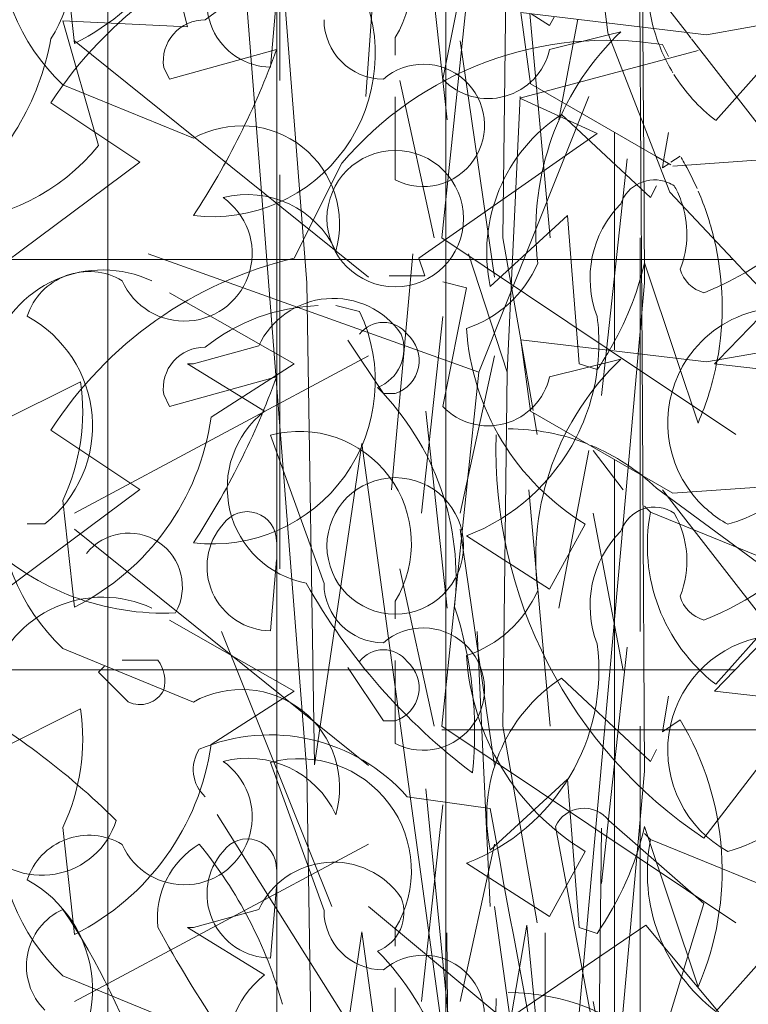
# Model space of a CAD drawing. Units: metres. Extents: x -10757 to 55272, y -18485 to 25411.
# Drawn here: x 24910 to 25130, y -165 to 133 of the extents above; entities that cross this region are included whole.
import ezdxf

# ---------------------------------------------------------------- set-up
doc = ezdxf.new("R2010")
doc.units = ezdxf.units.M
doc.layers.add('03_01 PROJECTION-BUILDINGS', color=7, linetype='Continuous', lineweight=18)
doc.layers.add('G-IMPT', color=7, linetype='Continuous', lineweight=18)

# ---------------------------------------------------------------- blocks, each defined once
blk = doc.blocks.new('AL_Plant_Polyalthia Longifolia - PL21-E_dwg-V165-ARC_ELEV_B2 N1')
at = {"layer": 'G-IMPT', "color": 9, "true_color": 0xd7d7b0}
for p, q in [((182.8034820294395, 615.4981626564689), (182.8034820294395, 615.6172002779585)), ((182.9128725204427, 615.5557872611964), (182.9131261362167, 615.5142783251044)), ((182.853999652038, 615.4862915670435), (182.8475129995588, 615.5457559232494)), ((182.8789364416423, 615.5183702296815), (182.8809531251466, 615.496117683232)), ((182.8886860493177, 615.4916419289899), (182.8934496838928, 615.51663325007)), ((182.9131261362167, 615.5142783251044), (182.913306403848, 615.4847741760798)), ((182.8578774132093, 615.5101426549727), (182.8682418268598, 615.4386983002637)), ((182.8397456186194, 615.4981626564689), (182.8501100322698, 615.4505693896893)), ((182.8809531251466, 615.496117683232), (182.8850810343926, 615.4505693896893)), ((182.8876662085068, 615.4862915670435), (182.8886860493177, 615.4916419289899)), ((182.913306403848, 615.4847741760798), (182.9133516691566, 615.4773656668438)), ((182.9021173576474, 615.4166784061626), (182.9083950358077, 615.4744204776179)), ((182.9122846555758, 615.415461559582), (182.9122846555758, 615.4505693896893)), ((182.8462204125017, 615.3673628546338), (182.8526952063841, 615.4268272108383)), ((182.8761939594772, 615.4197772249876), (182.8799152718347, 615.3984267220999)), ((182.8578774132093, 615.3673628546338), (182.8682418268598, 615.4149561214126)), ((182.9006276548683, 615.4029761229106), (182.9021173576474, 615.4166784061626)), ((182.911680613733, 615.4155338527579), (182.9086034308387, 615.3811964330064)), ((182.9122846555758, 615.3790657697702), (182.9122846555758, 615.415461559582)), ((182.8800365872561, 615.3977306920419), (182.8811914146245, 615.3911050334855)), ((182.9122846555758, 615.331640677278), (182.9122846555758, 615.3790657697702)), ((182.8980306221573, 615.3673628546338), (182.9071024487506, 615.3197695878525)), ((182.8630596200344, 615.331640677278), (182.8669492398027, 615.2484341422227)), ((182.8708270009739, 615.3019084991753), (182.8850810343926, 615.3019084991753)), ((182.8475129995588, 615.284047410499), (182.8604744459203, 615.1532476086622)), ((182.8993232092144, 615.1651186980879), (182.9006276548683, 615.2721763210736))]:
    blk.add_line(p, q, dxfattribs=at)
at = {"layer": 'G-IMPT', "color": 9, "true_color": 0xd7d7b0, "flags": 128}
for points in [[(182.9086034308387, 615.3811964330064), (182.8875017242462, 615.1457284151389), (182.8780134207525, 615.2428199058338), (182.8614047642891, 615.1457284151389), (182.8281874513624, 615.3884242295062), (182.8139508707725, 615.2913327388114), (182.8115787948991, 615.4369370624839), (182.7736214555748, 615.922262866479), (182.7807376831951, 616.2134715138238), (182.7803808163046, 616.2218134271188)], [(182.8721314466279, 615.5576270126759), (182.870827000974, 615.45056938969), (182.8761939594772, 615.4197772249876)], [(182.9133516691566, 615.4773656668438), (182.9135986842033, 615.4369370624839), (182.911680613733, 615.4155338527579)], [(182.8682418268598, 615.2484341422227), (182.8798988275674, 615.1651186980879), (182.8902632412179, 615.200840875442)], [(182.8538739390597, 615.2405612611026), (182.857846650479, 614.7965965210959), (182.857846650479, 614.3873445463928), (182.855807891664, 614.2523125669416)], [(182.8732554435994, 614.2299629314991), (182.8910598380563, 614.2299629314991), (182.8835764543444, 614.7281957215681), (182.8835764543444, 615.2405612611026)]]:
    blk.add_lwpolyline(points, dxfattribs=at)
blk = doc.blocks.new('AL_Plant_Polyalthia Longifolia - PL21-E_dwg-V166-ARC_ELEV_B2 N1')
at = {"layer": 'G-IMPT', "color": 9, "true_color": 0xd7d7b0}
for p, q in [((182.9190211697119, 615.5220137443984), (182.9262458952267, 615.5127081209057)), ((182.9262458952267, 615.5127081209057), (182.9276038582462, 615.510959031262)), ((182.9277914182459, 615.5107174493866), (182.9558053445426, 615.4746348258827)), ((182.74144177207, 615.5101426549727), (182.830231470891, 615.4386983002637)), ((182.74144177207, 615.3673628546338), (182.830231470891, 615.4149561214126)), ((182.9031709949579, 615.4165523043251), (182.9411677993947, 615.3911050334855)), ((182.7858366214801, 615.331640677278), (182.8191581560496, 615.2484341422227)), ((182.8523781005737, 615.3019084991753), (182.9744893339633, 615.3019084991753))]:
    blk.add_line(p, q, dxfattribs=at)
at = {"layer": 'G-IMPT', "color": 9, "true_color": 0xd7d7b0, "flags": 128}
for points in [[(183.2011085741742, 615.7748154889532), (183.2187938960105, 615.4369370624839), (182.9952268624222, 615.1457284151389), (182.9139426105643, 615.2428199058338), (182.7716598288339, 615.1457284151389), (182.6619576003073, 615.2392895311305)], [(182.8635530054597, 615.5576270126759), (182.8523781005737, 615.45056938969), (182.9031709949579, 615.4165523043251)], [(182.830231470891, 615.2484341422227), (182.9300944845533, 615.1651186980879), (183.0188841833742, 615.200840875442)]]:
    blk.add_lwpolyline(points, dxfattribs=at)
blk = doc.blocks.new('AL_Plant_Polyalthia Longifolia - Polyalthia Longifolia-V167-ARC_ELEV_B2 N1')
for name in ['AL_Plant_Polyalthia Longifolia - PL21-E_dwg-V166-ARC_ELEV_B2 N1', 'AL_Plant_Polyalthia Longifolia - PL21-E_dwg-V165-ARC_ELEV_B2 N1']:
    blk.add_blockref(name, (0, 0))
blk = doc.blocks.new('AL_Plant_Polyalthia Longifolia - PL21-E_dwg-V168-ARC_ELEV_B2 N1')
at = {"layer": 'G-IMPT', "color": 9, "true_color": 0xd7d7b0}
for p, q in [((182.8293812049689, 615.4933421086349), (182.8345634117941, 615.5646775542658)), ((182.9119676242, 615.5562900050575), (182.9123901787048, 615.4871311051079)), ((182.9123901787048, 615.4871311051079), (182.9128284706866, 615.415396474487)), ((182.8034820294395, 615.3505623082943), (182.8034820294395, 615.469599929784)), ((182.8371604445052, 615.3744133962238), (182.8436352383875, 615.4457488418544)), ((182.9128284706866, 615.415396474487), (182.9130531656767, 615.3786209623129)), ((182.853999652038, 615.3386912188689), (182.8475129995588, 615.3981555750748)), ((182.8876662085068, 615.3386912188689), (182.8967380351001, 615.3862844856492)), ((182.8980306221573, 615.3862844856492), (182.9071024487506, 615.3744133962238)), ((182.8786062405103, 615.3744133962238), (182.8850810343926, 615.3029690415148)), ((182.8578774132093, 615.3625423067981), (182.8682418268598, 615.291097952089)), ((182.8397456186194, 615.3505623082943), (182.8501100322698, 615.3029690415148)), ((182.9006276548683, 615.255375774736), (182.9083950358077, 615.3268201294433)), ((182.9122846555758, 615.1840403291034), (182.9122846555758, 615.3029690415148)), ((182.8462204125017, 615.2197625064592), (182.8526952063841, 615.2792268626637)), ((182.8578774132093, 615.2197625064592), (182.8682418268598, 615.267355773238)), ((182.8980306221573, 615.2197625064592), (182.9071024487506, 615.1721692396779))]:
    blk.add_line(p, q, dxfattribs=at)
at = {"layer": 'G-IMPT', "color": 9, "true_color": 0xd7d7b0, "flags": 128}
for points in [[(182.9130531656767, 615.3786209623129), (182.9135986842033, 615.2893367143092), (182.8875017242462, 614.9981280669643), (182.8780134207525, 615.0952195576591), (182.8614047642891, 614.9981280669643), (182.8281874513624, 615.2408238813316), (182.8139508707725, 615.1437323906367), (182.8115787948991, 615.2893367143092), (182.7736214555748, 615.7746625183042), (182.7807376831951, 616.0658711656491), (182.7741976956902, 616.2187461175486)], [(182.8604744459203, 615.4457488418544), (182.8721314466279, 615.4100266645006), (182.8760092077991, 615.4933421086349)], [(182.8721314466279, 615.4100266645006), (182.8708270009739, 615.3029690415148), (182.8811914146245, 615.2435046853102)]]:
    blk.add_lwpolyline(points, dxfattribs=at)
blk = doc.blocks.new('AL_Plant_Polyalthia Longifolia - PL21-E_dwg-V169-ARC_ELEV_B2 N1')
at = {"layer": 'G-IMPT', "color": 9, "true_color": 0xd7d7b0}
for p, q in [((182.9190211697119, 615.3744133962238), (182.9522213464874, 615.3316507550229)), ((182.74144177207, 615.3625423067981), (182.830231470891, 615.291097952089)), ((182.74144177207, 615.2197625064592), (182.830231470891, 615.267355773238))]:
    blk.add_line(p, q, dxfattribs=at)
at = {"layer": 'G-IMPT', "color": 9, "true_color": 0xd7d7b0, "flags": 128}
for points in [[(182.7636899917973, 615.4457488418544), (182.8635530054596, 615.4100266645006), (182.8967729499838, 615.4933421086349)], [(182.8635530054596, 615.4100266645006), (182.8523781005737, 615.3029690415148), (182.9411677993946, 615.2435046853102)]]:
    blk.add_lwpolyline(points, dxfattribs=at)
blk = doc.blocks.new('AL_Plant_Polyalthia Longifolia - Polyalthia Longifolia-V170-ARC_ELEV_B2 N1')
for name in ['AL_Plant_Polyalthia Longifolia - PL21-E_dwg-V169-ARC_ELEV_B2 N1', 'AL_Plant_Polyalthia Longifolia - PL21-E_dwg-V168-ARC_ELEV_B2 N1']:
    blk.add_blockref(name, (0, 0))
blk = doc.blocks.new('AL_Plant_Mussaenda Philippica - PL31-E_dwg_A$C7e17871b-V177-ARC_ELEV_B2 N1')
at = {"layer": 'G-IMPT', "color": 9, "true_color": 0xd7d7b0}
for p, q in [((183.1303391232024, 615.5448549158211), (183.0826874189302, 615.5077817503487)), ((183.0826801529453, 615.5075075283438), (183.1014982651498, 615.5100923520763)), ((183.0325013745245, 615.500615057095), (183.0027348418258, 615.5048694225869)), ((182.9215318659702, 615.4726310347978), (182.9170093297298, 615.4752486423566)), ((182.9874273524137, 615.4768520494297), (182.9221472751939, 615.4722748408946)), ((182.9526509243015, 615.4310127178907), (182.9359166759064, 615.4136976834958))]:
    blk.add_line(p, q, dxfattribs=at)
at = {"layer": 'G-IMPT', "color": 9, "true_color": 0xd7d7b0, "flags": 128}
for points in [[(183.0008642778322, 615.5709741446944), (183.0032382175568, 615.6126169326822), (183.0421172697001, 615.6864886153166), (183.0623334704584, 615.6672973435915), (183.0830225790513, 615.6193483414766), (183.0814517936178, 615.5600660921007)], [(182.9642532343223, 615.517606038419), (182.9212318072916, 615.5633040719875), (182.902510283122, 615.6114639637916), (182.8978595548577, 615.6490950397892), (182.9053036957259, 615.6589098382105), (182.9243267494564, 615.6483409762469), (183.0008629967635, 615.5709706736092), (182.997740383547, 615.5617494719892), (183.0038254313174, 615.5494034676378), (182.9950339981483, 615.5174427223734)], [(183.1014982651498, 615.5100923520758), (183.1490310897828, 615.5354075832685), (183.1736214695028, 615.562037210291), (183.1851272813547, 615.6050731847871), (183.1698209948812, 615.6205420723508), (183.135125213898, 615.5778874934435), (183.0912648231864, 615.5526348350957), (183.0814517936178, 615.5600660921007)], [(182.9170093297298, 615.4752486423566), (182.8791859890581, 615.497140487371), (182.8762253391196, 615.5186947009288), (182.9021336573928, 615.515593931312)], [(182.9021336573928, 615.515593931312), (182.9323168388607, 615.511981535824), (182.9570565421238, 615.5163370340493)], [(182.9570565421238, 615.5163370340493), (182.9642582215576, 615.5176049110994), (182.9950339981484, 615.5174427223739), (183.0011320374978, 615.5050985025235)], [(183.0323388088089, 615.4698392287204), (183.0325013745245, 615.500615057095), (183.0826801529453, 615.5075075283438)], [(183.0826874189302, 615.5077817503487), (183.0813667235929, 615.5067542455085), (183.0813667235929, 615.4795584976174)], [(183.11728978996, 615.4686996243084), (183.0983732739019, 615.5008836764039), (183.1014982651498, 615.5100923520763)], [(183.0027348418258, 615.5048694225869), (183.0011320374978, 615.5050985025235), (182.990286490406, 615.4827449617216)], [(182.990286490406, 615.4827449617216), (182.9874273524137, 615.4768520494297), (182.9886126816658, 615.4682225794251), (182.9526509243015, 615.4310127178907)], [(183.03128337556, 615.4679394782588), (183.0323388088089, 615.4698392287204), (183.0562622279335, 615.4555539221154), (183.0798051189591, 615.4371189361945), (183.1038544490771, 615.4383084941302), (183.1270500162866, 615.4520938375139), (183.11728978996, 615.4686996243084)], [(182.9359166759064, 615.4136976834958), (182.9347601142398, 615.4125009817042), (182.9666540036511, 615.4088938434794), (183.0011606519797, 615.4220888327145), (183.0217702775755, 615.4508161667607), (183.0309665205598, 615.4673691480807)]]:
    blk.add_lwpolyline(points, dxfattribs=at)
blk = doc.blocks.new('AL_Plant_Mussaenda Philippica - PL31-E_dwg-V181-ARC_ELEV_B2 N1')
at = {"layer": 'G-IMPT', "color": 9, "true_color": 0xd7d7b0}
for p, q in [((182.902744178829, 615.5119448065), (182.8849239394222, 615.5074897466483)), ((182.9064378836453, 615.512868232704), (182.902744178829, 615.5119448065)), ((182.7110195569521, 615.3909558821065), (182.7432904732867, 615.4070913402738)), ((182.8167964493824, 615.346135164975), (182.800660991215, 615.3909558821065)), ((182.737911987231, 615.3712347665686), (182.7414976446015, 615.338963850234)), ((182.800660991215, 615.3317925354929), (182.8024538199003, 615.353306479716)), ((182.8383103936055, 615.3407566789192), (182.8383103936055, 615.3353781928635)), ((182.737911987231, 615.3264140494371), (182.7773542183067, 615.3102785912698)), ((182.8383103936055, 615.3228283920666), (182.8383103936055, 615.297728790473)), ((182.9297446565537, 615.2242228143774), (182.9136091983864, 615.2726291888794))]:
    blk.add_line(p, q, dxfattribs=at)
at = {"layer": 'G-IMPT', "color": 9, "true_color": 0xd7d7b0, "flags": 128}
for points in [[(182.8526530230876, 615.498525603222), (182.8598243378286, 615.5343821769272), (182.8526530230876, 615.5361750056124)], [(182.7683900748804, 615.5021112605925), (182.7701829035657, 615.498525603222), (182.8024538199003, 615.5074897466483)], [(182.7343263298605, 615.4913542884816), (182.7612187601394, 615.473426001629), (182.6849002558415, 615.4165930728966)], [(182.7827327043625, 615.3963343681622), (182.8078323059561, 615.4124698263296), (182.7701829035657, 615.4339837705527)], [(182.8383103936055, 615.4035056829033), (182.834724736235, 615.4035056829033), (182.8239677641234, 615.4196411410707)], [(182.9136091983864, 615.3694419378834), (182.9154020270716, 615.367649109198), (182.9638084015736, 615.3479279936602), (182.9351231426095, 615.3156570773256)], [(182.8598243378286, 615.360477794457), (182.8849239394222, 615.3443423362897), (182.8956809115338, 615.3640634518275)], [(182.8885095967927, 615.3174499060109), (182.9154020270716, 615.2923503044173), (182.9171948557569, 615.2959359617877)], [(182.9207805131274, 615.312071419955), (182.9189876844421, 615.3013144478435), (182.9243661704979, 615.3049001052141)], [(182.8992665689043, 615.2403582725447), (182.8938880828485, 615.24215110123), (182.890302425478, 615.2869718183614), (182.8669956525696, 615.2654578741383)], [(182.7970753338446, 615.2475295872857), (182.7773542183067, 615.24215110123), (182.7755613896214, 615.24215110123), (182.7988681625298, 615.2278084717478)]]:
    blk.add_lwpolyline(points, dxfattribs=at)
at = {"layer": 'G-IMPT', "color": 9, "true_color": 0xd7d7b0}
blk.add_circle((182.8383103936055, 615.4563941291184), 0.02061752988048295, dxfattribs=at)
for centre, radius, start, end in [((182.835383101736, 615.426438058316), 0.1201107325792951, 103.2604725061782, 147.2843703910326), ((182.816796503, 615.4716330274096), 0.05739867117807306, 91.7899595661096, 128.6597592962543), ((182.78306508891, 615.5061708173807), 0.04921275466297895, 263.3361248511204, 25.31105870523252), ((182.7807331740365, 615.5039729014205), 0.01248270016263983, 89.05119302898933, 188.5769566394617), ((182.9638132070347, 615.4528067467105), 0.0830620842128445, 133.6896872532204, 136.7512740388824), ((182.5774033753539, 615.5886404669295), 0.2392344916451214, 326.6986450038297, 340.1712526419965), ((182.8663750235717, 615.5116961225945), 0.01901988112027648, 223.8252081911852, 347.2230138023331), ((182.9638132070347, 615.4528067467105), 0.08306208421285606, 136.7512740388665, 186.8166395358724), ((182.9165545897951, 615.4574185126612), 0.01069127451726271, 67.9933852462196, 161.1305961768616), ((182.9165545897951, 615.4574185126612), 0.0106912745172741, 55.7393014689268, 67.99338524618847), ((182.897228602872, 615.4518305179988), 0.0291618319056896, 26.14721129955324, 29.64502044027872), ((182.897228602872, 615.4518305179988), 0.02916183190567207, 19.58968040799928, 25.6969881840225), ((182.9291753686693, 615.4383026141332), 0.03203997568098679, 135.2072482732331, 201.0154356474476), ((182.897228602872, 615.4518305179988), 0.02916183190570789, 338.5262131195023, 19.58968040805464), ((182.8961272540607, 615.5227314542507), 0.09555122099616314, 300.0455488387275, 318.2320935457664), ((182.8487467864866, 615.4569068363412), 0.03545500101088927, 288.2063223013656, 336.8145718546197), ((182.7499242393169, 615.4058356854312), 0.03504925271111494, 64.87778437689636, 163.0471935724586), ((182.9342267411182, 615.443844341173), 0.0102207118217108, 195.255169252014, 254.7448307483289), ((182.8961272540607, 615.5227314542507), 0.09555122099615011, 291.7519468513484, 300.0455488387678), ((182.9554610960066, 615.394630170341), 0.03485632945158774, 102.910915867838, 145.897849796133), ((182.834724736235, 615.4160554837), 0.008964143426283044, 36.86989764596465, 143.1301023540354), ((182.8374919745524, 615.4186498963211), 0.0623115389376843, 358.5085941680476, 7.527148468825372), ((182.8350233391916, 615.4134858029494), 0.01050749841090497, 288.2298262214445, 49.15030883088409), ((182.9346406967028, 615.4281227445413), 0.07497638190392317, 183.7440695592211, 238.6927359694275), ((182.8374919745524, 615.4186498963211), 0.06231153893769135, 332.9003773569285, 358.5085941680474), ((182.9554610960066, 615.394630170341), 0.03485632945155102, 145.897849796231, 218.5621221216215), ((182.6808361064572, 615.3981278219915), 0.06309431508530645, 334.7710898221667, 8.167378957954517), ((182.7071598901582, 615.4071482198059), 0.07634258074056087, 296.7298962960713, 351.856720902699), ((182.8093358580996, 615.3582439047798), 0.03384267684569391, 328.8874334624305, 104.8523618292793), ((182.8374919745524, 615.4186498963211), 0.06231153893765774, 291.0018761273399, 332.9003773569798), ((182.7824430514112, 615.3727767863711), 0.06428467199129798, 178.1782354077513, 226.1544562364931), ((182.9291241936617, 615.4020946775361), 0.03922038764687259, 284.1450881328757, 317.3260081306807), ((182.9554610960066, 615.394630170341), 0.03485632945158171, 218.5621221215198, 241.2747587262445), ((182.7935711381395, 615.3589293507682), 0.00888604294893513, 358.4240460359675, 144.7060563184266), ((182.9673154735945, 615.3576041889961), 0.0528763307326028, 169.0489625297284, 232.4955468344242), ((182.8009072030181, 615.3512246721243), 0.01943369636260357, 138.6508961860571, 269.2740817631768), ((182.8347251565605, 615.3461355853005), 0.01792870718308778, 180.0013432581245, 269.9986567420568), ((182.846769235232, 615.3141739131579), 0.0184930814572863, 242.7801690110733, 130.6395046044663), ((182.9158001353358, 615.2757100925622), 0.04986968538791106, 123.1776674274679, 191.8634637782272), ((182.791848329417, 615.2843795611436), 0.02967893223069829, 344.0319448042316, 119.2330844261121), ((182.8486714954011, 615.259335865254), 0.08835034692144192, 336.5824060653878, 31.04574360330123), ((182.7936687975851, 615.2638439868336), 0.02943873382792473, 24.84872377127556, 104.4589243448299), ((182.7746026681498, 615.2755221497557), 0.02050473763414873, 203.7904001835575, 55.15451951321997), ((182.8203687526008, 615.2947466778429), 0.09582778327993662, 325.4194659839829, 346.6555560668905), ((182.7458004837424, 615.2503979790588), 0.01961661765917284, 59.21618017597908, 161.8959102631931), ((182.8196137525622, 615.2370287220358), 0.02486460313963873, 34.50854611960112, 155.018737261849), ((182.7091826638704, 615.2233482349249), 0.03770449973678382, 308.2658875498423, 61.53229735765687), ((182.8284494575436, 615.2466333410733), 0.01248589974764679, 291.0388542834008, 21.03616776733954), ((182.7747969187098, 615.1772922158434), 0.08189952829169155, 353.9393186934767, 44.77866965794844), ((182.816959772208, 615.2046647649481), 0.02937579794969203, 128.0150072904086, 259.1258614799067), ((182.8727581377733, 615.1583999437212), 0.06403119341498333, 46.05357252620822, 90.34360850106897), ((183.0101142342688, 615.2162735373811), 0.1413931032306077, 178.2314788562293, 236.2388145423902)]:
    blk.add_arc(centre, radius, start, end, dxfattribs=at)
blk.add_blockref('AL_Plant_Mussaenda Philippica - PL31-E_dwg_A$C7e17871b-V177-ARC_ELEV_B2 N1', (0, 0))
blk = doc.blocks.new('AL_Plant_Mussaenda Philippica - Mussaenda Philippica-V182-ARC_ELEV_B2 N1')
blk.add_blockref('AL_Plant_Mussaenda Philippica - PL31-E_dwg-V181-ARC_ELEV_B2 N1', (0, 0))
blk = doc.blocks.new('AL_Plant_Mussaenda Philippica - PL31-E_dwg-V194-ARC_ELEV_B2 N1')
at = {"layer": 'G-IMPT', "color": 9, "true_color": 0xd7d7b0}
for p, q in [((182.737911987231, 615.5416189905336), (182.7414976446015, 615.5093480741989)), ((182.800660991215, 615.5021767594578), (182.8024538199003, 615.523690703681)), ((182.9596880627143, 615.513676836409), (182.9351231426095, 615.4860413012912)), ((182.8383103936055, 615.5111409028842), (182.8383103936055, 615.5057624168284)), ((182.737911987231, 615.4967982734021), (182.7773542183067, 615.4806628152347)), ((182.8383103936055, 615.4932126160315), (182.8383103936055, 615.4681130144379)), ((182.9207805131274, 615.4824556439206), (182.9193532401231, 615.4738920058951)), ((182.9215603543889, 615.4734137851069), (182.9243661704979, 615.4752843291797)), ((182.9232297963666, 615.4141516189036), (182.9136091983864, 615.4430134128444)), ((182.9297446565537, 615.3946070383423), (182.9232297963666, 615.4141516189036)), ((182.9171948557569, 615.3748859228051), (182.9620972729221, 615.3418694395955)), ((182.7325335011752, 615.3641289506929), (182.7271550151194, 615.3641289506929)), ((182.7558402740836, 615.322893890932), (182.7665972461951, 615.322893890932)), ((182.9630966430315, 615.3103786982574), (182.931537485239, 615.2691090303749)), ((182.841896050976, 615.2816588311711), (182.8669956525696, 615.2780731738005)), ((182.8239677641234, 615.2135313411312), (182.7845255330477, 615.2762803451152))]:
    blk.add_line(p, q, dxfattribs=at)
at = {"layer": 'G-IMPT', "color": 9, "true_color": 0xd7d7b0, "flags": 128}
for points in [[(182.8793291140527, 615.5183232337072), (182.8849239394222, 615.5147265602553), (182.8864226837999, 615.517474258281)], [(182.8885095967927, 615.4878341299758), (182.9154020270716, 615.4627345283822), (182.9171948557569, 615.4663201857527)], [(182.9193532401231, 615.4738920058951), (182.9189876844421, 615.4716986718091), (182.9209186315992, 615.4729859699138)], [(182.8934738785882, 615.4177128784502), (182.890302425478, 615.4573560423271), (182.8669956525696, 615.435842098104)], [(182.7970753338446, 615.4179138112506), (182.7773542183067, 615.4125353251949), (182.7755613896214, 615.4125353251949), (182.7988681625298, 615.3981926957129)], [(182.8992665689043, 615.4107424965102), (182.8938880828485, 615.4125353251956), (182.8934738785882, 615.4177128784502)], [(182.7576331027688, 615.3103440901351), (182.7486689593426, 615.3193082335614), (182.7504617880278, 615.3211010622467)], [(182.9028522262748, 615.27448751643), (182.931537485239, 615.2493879148363), (182.9064378836453, 615.1669177953145), (182.8867167681075, 615.2726946877448)]]:
    blk.add_lwpolyline(points, dxfattribs=at)
at = {"layer": 'G-IMPT', "color": 9, "true_color": 0xd7d7b0}
for centre, radius, start, end in [((182.7071598901582, 615.5775324437708), 0.07634258074056087, 296.7298962960713, 351.856720902699), ((182.8093358580996, 615.5286281287448), 0.03384267684569391, 328.8874334624305, 104.8523618293286), ((182.7824430514112, 615.543161010336), 0.06428467199129798, 178.1782354077513, 226.154456236423), ((182.9673154735945, 615.527988412961), 0.0528763307326028, 169.0489625295893, 195.8209982256731), ((182.8009072030181, 615.5216088960892), 0.01943369636260357, 138.6508961857905, 269.2740817631771), ((182.8347251565605, 615.5165198092654), 0.01792870718300476, 180.0013432579429, 269.9986567418751), ((182.9673154735945, 615.527988412961), 0.0528763307325654, 195.8209982256606, 211.3466853994494), ((182.846769235232, 615.4845581371228), 0.0184930814572863, 242.7801690110733, 130.6395046044663), ((182.9673154735945, 615.527988412961), 0.05287633073258505, 211.9553141211983, 232.3472730473946), ((182.9158001353358, 615.4460943165273), 0.04986968538791106, 123.1776674274893, 191.8634637782492), ((182.791848329417, 615.4547637851085), 0.02967893223069829, 344.0319448042316, 119.2330844261121), ((182.8486714954011, 615.429720089219), 0.0883503469214354, 29.09680939358077, 30.74150332377515), ((182.8486714954011, 615.429720089219), 0.08835034692143179, 23.88325699054613, 29.0968093936051), ((182.7746026681498, 615.4459063737207), 0.02050473763414873, 203.7904001835575, 55.15451951303847), ((182.7936687975851, 615.4342282107986), 0.02943873382792473, 24.84872377127556, 104.4589243448299), ((182.8486714954011, 615.429720089219), 0.08835034692143919, 13.5650470777406, 23.2848505542878), ((182.8486714954011, 615.429720089219), 0.08835034692144014, 349.2545834752238, 13.56504707774626), ((182.8203687526008, 615.4651309018079), 0.09582778327997973, 329.4572300522387, 346.6555560668871), ((182.7458004837424, 615.4207822030238), 0.01961661765917284, 59.2161801760538, 161.8959102631429), ((182.8196137525622, 615.4074129460008), 0.02486460313963873, 34.50854611960112, 155.0187372620865), ((182.7091826638704, 615.3937324588898), 0.03770449973678382, 308.2658875499354, 61.53229735775122), ((182.8284494575436, 615.4170175650382), 0.01248589974764679, 291.0388542834249, 21.0361677679896), ((182.8203687526008, 615.4651309018079), 0.09582778327993662, 325.4194659839829, 329.4572300522453), ((182.8486714954011, 615.429720089219), 0.08835034692144192, 336.5824060653308, 349.2545834752334), ((182.7747969187098, 615.3476764398083), 0.08189952829169155, 353.9393186934767, 44.77866965800489), ((182.816959772208, 615.3750489889131), 0.02937579794969203, 128.0150072904086, 259.1258614799067), ((182.8727581377733, 615.3287841676861), 0.06403119341497328, 68.33100175453747, 90.3436085010685), ((183.0101142342688, 615.386657761346), 0.1413931032306077, 178.2314788562293, 236.2388145423902), ((182.8727581377733, 615.3287841676861), 0.06403119341498333, 46.05357252620696, 67.30505887847957), ((182.7683005663136, 615.4146870739304), 0.07753770105345845, 226.1711611973364, 272.7167483634786), ((182.7578123112118, 615.3451248549908), 0.0162119806910391, 330.8843264118127, 141.7355385362493), ((182.9758958144049, 615.4394713731753), 0.1890830206950396, 209.5563385895768, 232.8155117418314), ((182.7417807971268, 615.3013782696814), 0.120491538449879, 354.0223149220777, 18.20869221055857), ((182.7585289010267, 615.3166188673166), 0.01022125800136253, 344.7464563325767, 37.87340861570848), ((182.7612186760742, 615.3175156570716), 0.008017961602000398, 243.4362920809463, 333.4336055648062), ((182.5926697049565, 615.1116080324942), 0.2292869411834488, 45.26535399201699, 60.99485071629634), ((182.8005652023273, 615.2452711292891), 0.05506635904309159, 41.36070850097709, 112.8892883798491), ((182.7884101516777, 615.289875982205), 0.01110525076882001, 146.5242511940471, 227.7257815038852), ((188.3315761776294, 616.2581665949206), 5.551776601142016, 190.1681085078719, 191.997030418188), ((182.8953301615217, 615.2686801231126), 0.009503014010962957, 37.66985547700084, 155.010528014585), ((182.7316047837564, 615.281396366688), 0.02348202021680632, 216.8423090451937, 342.8893048410237), ((182.7925934192056, 615.2449057645862), 0.02613489270783491, 120.9639632296754, 185.9059344164756), ((182.6767190222074, 615.1834948826549), 0.1323537448879014, 15.52019181736854, 39.29495905830635), ((182.7457732726507, 615.230494184365), 0.01882128184652952, 114.6882442089552, 225.2957961882404), ((182.5745917131528, 615.136698712507), 0.1974120503221387, 0.9655548962891674, 34.1769626603922), ((183.1084489748821, 615.4290439998738), 0.3895729478727351, 208.6573052393752, 219.4970853208809)]:
    blk.add_arc(centre, radius, start, end, dxfattribs=at)
blk = doc.blocks.new('AL_Plant_Mussaenda Philippica - Mussaenda Philippica-V195-ARC_ELEV_B2 N1')
blk.add_blockref('AL_Plant_Mussaenda Philippica - PL31-E_dwg-V194-ARC_ELEV_B2 N1', (0, 0))
blk = doc.blocks.new('AL_Plant_Mussaenda Philippica - PL31-E_dwg_A$C7e17871b-21789098-ARC_ELEV_B2 N1')
at = {"layer": 'G-IMPT', "color": 9, "true_color": 0xd7d7b0, "flags": 128}
for points in [[(171.9153778954588, 618.3891632062218), (171.9177518351835, 618.4308059942095), (171.9566308873268, 618.504677676844), (171.9768470880851, 618.4854864051189), (171.997536196678, 618.437537403004), (171.9959654112444, 618.3782551536281)], [(171.8787668519489, 618.3357950999464), (171.8357454249183, 618.3814931335149), (171.8170239007486, 618.429653025319), (171.8123731724844, 618.4672841013166), (171.8198173133526, 618.4770988997379), (171.8388403670831, 618.4665300377743), (171.9153766143902, 618.3891597351366), (171.9122540011736, 618.3799385335166), (171.9183390489441, 618.3675925291652), (171.909547615775, 618.3356317839008)], [(172.0160118827764, 618.3282814136032), (172.0635447074095, 618.3535966447959), (172.0881350871295, 618.3802262718184), (172.0996408989813, 618.4232622463145), (172.0843346125078, 618.4387311338782), (172.0496388315247, 618.3960765549709), (172.005778440813, 618.370823896623), (171.9959654112444, 618.3782551536281)], [(172.044852740829, 618.3630439773481), (171.9958803412195, 618.3249433070355), (171.9958803412195, 618.2977475591443)], [(171.9019409700403, 618.2950411109566), (171.8366608928205, 618.2904639024214), (171.7936996066847, 618.3153295488979), (171.7907389567463, 618.3368837624557), (171.8468304564873, 618.3301705973508), (171.8787718391843, 618.3357939726263), (171.909547615775, 618.3356317839008), (171.9156456551245, 618.3232875640505)], [(171.9470149921511, 618.3188041186219), (171.9156456551245, 618.3232875640505), (171.9019409700403, 618.2950411109566), (171.9031262992924, 618.2864116409519), (171.8492737318664, 618.230690043231), (171.8811676212778, 618.2270829050062), (171.9156742696063, 618.2402778942414), (171.9362838952021, 618.2690052282876), (171.9468524264355, 618.2880282902473), (171.9707758455602, 618.2737429836423), (171.9943187365857, 618.2553079977214), (172.0183680667037, 618.256497555657), (172.0415636339132, 618.2702828990408), (172.0128868915285, 618.3190727379307), (172.0160118827764, 618.3282814136032)], [(171.9468524264355, 618.2880282902473), (171.9470149921511, 618.3188041186219), (172.0160118827764, 618.3282814136032)]]:
    blk.add_lwpolyline(points, dxfattribs=at)
blk = doc.blocks.new('AL_Plant_Mussaenda Philippica - PL31-E_dwg-V199-ARC_ELEV_B2 N1')
at = {"layer": 'G-IMPT', "color": 9, "true_color": 0xd7d7b0}
for p, q in [((182.9207805131274, 615.5053850197108), (182.9189876844421, 615.5089706770813)), ((182.8221749354382, 615.4731141033761), (182.8078323059561, 615.444428844412)), ((182.8275534214939, 615.4282933862446), (182.8203821067529, 615.4300862149299)), ((182.9064378836453, 615.4139507567626), (182.8849239394222, 615.4085722707068)), ((182.7110195569521, 615.2920384061649), (182.7432904732867, 615.3081738643323)), ((182.8167964493824, 615.2472176890335), (182.800660991215, 615.2920384061649)), ((182.737911987231, 615.2723172906271), (182.7414976446015, 615.2400463742924)), ((182.800660991215, 615.2328750595514), (182.8024538199003, 615.2543890037746)), ((182.8383103936055, 615.2418392029778), (182.8383103936055, 615.2364607169219)), ((182.737911987231, 615.2274965734956), (182.7773542183067, 615.2113611153283)), ((182.8383103936055, 615.2239109161251), (182.8383103936055, 615.1988113145314))]:
    blk.add_line(p, q, dxfattribs=at)
at = {"layer": 'G-IMPT', "color": 9, "true_color": 0xd7d7b0, "flags": 128}
for points in [[(182.7486689593426, 615.4784925894319), (182.737911987231, 615.5161419918223), (182.7755613896214, 615.514349163137), (182.7648044175099, 615.5573770515833), (182.8293462501792, 615.5627555376391)], [(182.8365175649203, 615.4390503583562), (182.8472745370318, 615.4390503583562), (182.8454817083465, 615.444428844412), (182.8992665689043, 615.4820782468024), (182.8759597959959, 615.4928352189139), (182.9297446565537, 615.507177848396)], [(182.8526530230876, 615.3996081272804), (182.8598243378286, 615.4354647009857), (182.8526530230876, 615.437257529671)], [(182.7683900748804, 615.4031937846511), (182.7701829035657, 615.3996081272804), (182.8024538199003, 615.4085722707068)], [(182.7343263298605, 615.3924368125395), (182.7612187601393, 615.3745085256869), (182.6769558119322, 615.3117595217028)], [(182.7827327043625, 615.2974168922207), (182.8078323059561, 615.313552350388), (182.7701829035657, 615.3350662946112)], [(182.8383103936055, 615.3045882069617), (182.834724736235, 615.3045882069617), (182.8239677641234, 615.3207236651291)], [(182.9136091983864, 615.2705244619418), (182.9154020270716, 615.2687316332566), (182.9638084015736, 615.2490105177187), (182.9351231426095, 615.216739601384)], [(182.8598243378286, 615.2615603185155), (182.8849239394222, 615.2454248603482), (182.8956809115338, 615.2651459758861)]]:
    blk.add_lwpolyline(points, dxfattribs=at)
at = {"layer": 'G-IMPT', "color": 9, "true_color": 0xd7d7b0}
blk.add_circle((182.8383103936055, 615.357476653177), 0.02061752988048295, dxfattribs=at)
for centre, radius, start, end in [((182.6951819285524, 615.5355644418669), 0.04633973009434793, 327.6426520592443, 16.09714323244326), ((182.6542868873519, 615.525491763272), 0.08138325335243816, 309.1251650706667, 349.5734990152567), ((182.9023311390554, 615.4053178516176), 0.1049826115641336, 80.87087126807683, 139.7754023912412), ((182.699877291687, 615.5178089924719), 0.06266104356466379, 271.9920245011148, 321.1380778530353), ((182.835383101736, 615.3275205823745), 0.1201107325792951, 103.2604725061782, 147.2843703910326), ((182.816796503, 615.372715551468), 0.05739867117807306, 91.78995956610959, 128.6597592963096), ((182.78306508891, 615.4072533414393), 0.04921275466297895, 263.3361248511204, 25.31105870511286), ((182.7807331740365, 615.4050554254791), 0.01248270016263983, 89.05119302898947, 188.5769566395399), ((182.9638132070347, 615.3538892707691), 0.0830620842128445, 133.6896872532204, 186.8166395359465), ((182.5774033753539, 615.489722990988), 0.2392344916451214, 326.698645003856, 340.1712526420246), ((182.8663750235717, 615.412778646653), 0.01901988112027648, 223.8252081911904, 347.2230138024375), ((182.9165545897951, 615.3585010367198), 0.0106912745172741, 55.73930146908638, 161.130596176784), ((182.897228602872, 615.3529130420574), 0.02916183190570789, 338.5262131195023, 29.64502044039862), ((182.9291753686693, 615.3393851381918), 0.03203997568098679, 135.2072482733053, 201.0154356473993), ((182.8961272540607, 615.4238139783091), 0.09555122099615011, 291.7519468513519, 318.2320935457811), ((182.8487467864866, 615.3579893603996), 0.03545500101088927, 288.2063223013882, 336.8145718545774), ((182.7499242393169, 615.3069182094896), 0.03504925271111494, 64.87778437686603, 163.0471935723028), ((182.9342267411182, 615.3449268652315), 0.0102207118217108, 195.255169252014, 254.7448307483289), ((182.9554610960066, 615.2957126943994), 0.03485632945158774, 102.9109158678268, 241.2747587262723), ((182.834724736235, 615.3171380077586), 0.008964143426283044, 36.86989764596465, 143.1301023540354), ((182.8374919745524, 615.3197324203795), 0.06231153893765774, 291.0018761273573, 7.527148468921572), ((182.9346406967028, 615.3292052685998), 0.07497638190392317, 183.7440695592211, 238.6927359694275), ((182.8350233391916, 615.3145683270079), 0.01050749841090497, 288.2298262214255, 49.15030883059278), ((182.9291241936617, 615.3031772015946), 0.03922038764687259, 284.1450881328757, 12.63990737469187), ((182.6808361064572, 615.29921034605), 0.06309431508530645, 334.7710898221667, 8.167378957852325), ((182.7071598901582, 615.3082307438644), 0.07634258074056087, 296.7298962960481, 351.8567209026198), ((182.8093358580996, 615.2593264288383), 0.03384267684569391, 328.8874334624305, 104.8523618293286), ((182.7824430514112, 615.2738593104295), 0.06428467199129798, 178.1782354076501, 226.1544562364213), ((182.7935711381395, 615.2600118748268), 0.00888604294893513, 358.4240460359474, 144.7060563180811), ((182.9673154735945, 615.2586867130547), 0.0528763307326028, 169.0489625297284, 232.4955468344992), ((182.8009072030181, 615.2523071961828), 0.01943369636260357, 138.6508961857905, 269.2740817631771), ((182.8347251565605, 615.247218109359), 0.01792870718300476, 180.0013432579429, 269.9986567418751), ((182.846769235232, 615.2152564372163), 0.0184930814572863, 242.7801690110733, 130.6395046044663)]:
    blk.add_arc(centre, radius, start, end, dxfattribs=at)
blk.add_blockref('AL_Plant_Mussaenda Philippica - PL31-E_dwg_A$C7e17871b-21789098-ARC_ELEV_B2 N1', (11.08548638237335, -2.917106537468821))
blk = doc.blocks.new('AL_Plant_Mussaenda Philippica - Mussaenda Philippica-V200-ARC_ELEV_B2 N1')
blk.add_blockref('AL_Plant_Mussaenda Philippica - PL31-E_dwg-V199-ARC_ELEV_B2 N1', (0, 0))
blk = doc.blocks.new('Top Rail Type - Top Rail_Internal_-22272472-ARC_ELEV_B2 N1')
at = {"layer": '03_01 PROJECTION-BUILDINGS'}
h = blk.add_hatch(dxfattribs=at)
h.set_pattern_fill('FP_54', color=256, style=0, pattern_type=2)
h.set_pattern_definition([(0, (-0.971, 612), (0, 0.124), []), (90, (-0.971, 612), (-0.051, 3.12284933782575e-18), [])])
h.paths.add_polyline_path([(182.6230110351563, 614.7953853969934), (183.1158287256132, 614.7953853969934), (183.1158287256132, 615.3465074431649), (183.1038544490771, 615.339391018189), (183.0798051189591, 615.3382014602532), (183.0562622279335, 615.3566364461742), (183.0323388088089, 615.370921752779), (183.0217702775755, 615.3518986908194), (183.0008629967635, 615.3230575364644), (182.9666540036511, 615.3099763675381), (182.9347601142398, 615.3135835057628), (182.9886126816657, 615.3693051034836), (182.9874273524137, 615.3779345734885), (182.9212318072917, 615.3738872304034), (182.879185989058, 615.3982230114298), (182.8762253391196, 615.4197772249876), (182.9347601142398, 615.4134941118417), (182.9359166759064, 615.4136976834959), (182.9526509243015, 615.4310127178908), (182.9212318072917, 615.4643865960468), (182.9170093297298, 615.4752486423569), (182.879185989058, 615.4971404873711), (182.8762253391196, 615.5186947009289), (182.9021336573928, 615.5155939313122), (182.8978595548577, 615.5501775638485), (182.9053036957259, 615.5599923622698), (182.9243465661711, 615.5494034676385), (182.9570573434204, 615.5163362240206), (182.9642493247721, 615.5176101912048), (182.9212318072917, 615.5633040719881), (182.902510283122, 615.6114639637923), (182.8978595548577, 615.6490950397899), (182.9018767144929, 615.6543915021679), (182.879185989058, 615.6675247113361), (182.8762253391196, 615.6890789248939), (182.9323168388606, 615.682365759789), (182.9642493247721, 615.6879944151698), (182.9212318072917, 615.7336882959531), (182.902510283122, 615.7818481877572), (182.8982376582546, 615.8199777777793), (182.9046112858369, 615.8292940621761), (182.8962969870248, 615.834106311379), (182.8925961746017, 615.8610490783262), (182.962710549278, 615.8526576219451), (182.9960092301692, 615.8585186734967), (182.9999213309905, 615.8625665493665), (182.962056481356, 615.9027871856657), (182.9488542598168, 615.9026040610377), (182.8962969870248, 615.9330237873205), (182.8925961746017, 615.9599665542678), (182.9340045479847, 615.9550107009115), (182.9254523546047, 615.9770106569053), (182.9196389442744, 616.0240495019025), (182.9289441203596, 616.036317999929), (182.9441300566975, 616.0278809704585), (182.9254523546047, 616.0759281328469), (182.9240407364595, 616.0873501525148), (182.8962969870248, 616.1034080112854), (182.8925961746017, 616.1303507782327), (182.922522704808, 616.1267690993827), (182.9289441203596, 616.1352354758706), (182.9501299887849, 616.123464993479), (182.9630802719688, 616.122024398416), (183.0026261566674, 616.1289951410777), (182.9488542598168, 616.1861124920567), (182.9254523546047, 616.2463123568118), (182.9196389442744, 616.293351201809), (182.9289441203596, 616.3056196998355), (182.9527229375227, 616.292408622381), (183.0483932466566, 616.1957005518276), (183.0513622726483, 616.247753567925), (183.0999624801801, 616.3400958167416), (183.1158287256132, 616.3250314735186), (183.1158287256132, 616.9953853969934), (182.6158287256132, 616.9953853969934), (182.6158287256132, 616.2724667369678), (182.6194796663879, 616.2727667244284), (182.6514442611619, 616.2271705314165), (182.6571856191637, 616.1822273838671), (182.643234470981, 616.1163716674636), (182.6495414074471, 616.1059802864584), (182.7193017070138, 616.0942379805002), (182.7132853159643, 616.0601864903635), (182.6956804636625, 616.0369662653904), (182.6551401319113, 616.02785516183), (182.6571856191637, 616.0118431599022), (182.6470725484818, 615.9641049016545), (182.6514442611619, 615.9578688315099), (182.654393885577, 615.9347792758224), (182.7193017070138, 615.9238537565353), (182.7138646601309, 615.8905664024252), (182.6956804636625, 615.8665820414255), (182.6571856191637, 615.8581815493397), (182.6446670854336, 615.8538325543974), (182.643234470981, 615.8470699675571), (182.6495414074471, 615.8366785865519), (182.7193017070138, 615.8249362805938), (182.7138646601309, 615.7916489264836), (182.6956804636625, 615.767664565484), (182.6591115921985, 615.7598951390062), (182.6740971507265, 615.7557947893584), (182.688539228093, 615.7020158479633), (182.6785628780743, 615.6578194437697), (182.6429291055123, 615.6007068867297), (182.6453016255485, 615.5887850833651), (182.6470859126055, 615.587773333709), (182.6478595548446, 615.5925896983454), (182.6740971507265, 615.5854105653934), (182.6785628780743, 615.5699248553119), (182.7068387591084, 615.5538914974491), (182.69034466065, 615.5244711959804), (182.6863395888309, 615.5218869633035), (182.6779750623565, 615.486493089452), (182.6752640224758, 615.4821479301075), (182.688539228093, 615.4327141480568), (182.6807687126114, 615.3982898503552), (182.7068387591084, 615.383507273484), (182.69034466065, 615.3540869720154), (182.6650539708271, 615.337768406452), (182.6483734558308, 615.3401311999773), (182.6429291055123, 615.3314051868232), (182.6453016255485, 615.3194833834586), (182.7068387591084, 615.2845897975426), (182.69034466065, 615.2551694960739), (182.6650539708271, 615.2388509305107), (182.6280461774931, 615.2440930812771), (182.6158287256132, 615.2440930812771), (182.6158287256132, 614.7953853969934)], flags=0)
h.paths.add_polyline_path([(183.1158287256132, 615.372267963985), (183.1158287256132, 615.4188070528999), (183.1014982651498, 615.411174876135), (183.0985311577337, 615.4016975811537), (183.1038544490771, 615.39264067631)], flags=0)
h.paths.add_polyline_path([(183.1158287256132, 615.4711854399263), (183.1158287256132, 615.5177245288412), (183.1014982651498, 615.5100923520764), (183.0985311577337, 615.500615057095), (183.1112532580402, 615.4789700175028)], flags=0)
h.paths.add_polyline_path([(182.6158287256132, 615.4882259912367), (182.6302197141237, 615.5130868999055), (182.6280461774931, 615.5133947811836), (182.6158287256132, 615.5133947811836), (182.6158287256132, 615.5109590312627)], flags=0)
h.paths.add_polyline_path([(183.0912678341382, 615.5526325549486), (183.1158287256132, 615.5667757574608), (183.1158287256132, 615.6158091430713), (183.1038544490771, 615.6086927180952), (183.0827087205445, 615.6075031601596), (183.0814517936178, 615.5600660921012), (183.0830225790514, 615.5588765603491)], flags=0)
h.paths.add_polyline_path([(183.0008629967635, 615.5709706736097), (183.0011606519796, 615.5761730322894), (183.0021700816019, 615.5938800799087), (183.0008629967635, 615.5923592363707), (182.985511846328, 615.5864891135232), (183.0008591920306, 615.5709745198047)], flags=0)
h.paths.add_polyline_path([(182.9616024108657, 615.6106591025507), (182.9886126816657, 615.6386068033901), (182.9874273524137, 615.6472362733948), (182.9299474095849, 615.6426590648596), (182.9596656862302, 615.6126169326827)], flags=0)
h.paths.add_polyline_path([(183.1158287256132, 615.6415696638913), (183.1158287256132, 615.6881087528062), (183.1014982651498, 615.6804765760414), (183.0985311577337, 615.6709992810601), (183.1038544490771, 615.6619423762163)], flags=0)
h.paths.add_polyline_path([(182.639324772233, 615.7098400277706), (182.6466772532381, 615.7556134197956), (182.6376426189237, 615.7524747471854), (182.6317923892734, 615.7339201090062), (182.6369593819922, 615.719090471208)], flags=0)
h.paths.add_polyline_path([(183.0912678341382, 615.7230167789135), (183.1158287256132, 615.7371599814257), (183.1158287256132, 615.7832060294783), (183.0877380117134, 615.7999797380658), (183.0830225790514, 615.7897325654421), (183.0814517936178, 615.7304503160663), (183.0830225790514, 615.7292607843141)], flags=0)
h.paths.add_polyline_path([(182.9894881050174, 615.7528537474378), (183.0022737693407, 615.7660831565092), (183.0032382175569, 615.7830011566477), (183.0162202326694, 615.8076674807345), (182.9488542598168, 615.8036865850961), (182.9262760175901, 615.8167546898892), (182.965764643502, 615.7768357358635)], flags=0)
h.paths.add_polyline_path([(183.0201407318014, 616.0538719173362), (183.0330803527844, 616.0672606263529), (183.0309665205598, 616.0780031382842), (182.998520146796, 616.0757281131118), (183.0068963536681, 616.0672606263529)], flags=0)
h.paths.add_polyline_path([(182.7451792053756, 616.2076497437808), (182.7132853159643, 616.2112568820056), (182.7671378833902, 616.2669784797265), (182.7659525541382, 616.2756079497312), (182.6997570090161, 616.2715606066462), (182.6577111907825, 616.2958963876725), (182.6547505408441, 616.3174506012303), (182.7132853159643, 616.3111674880845), (182.7144418776306, 616.3113710597386), (182.7311761260259, 616.3286860941337), (182.6997570090161, 616.3620599722896), (182.6955345314542, 616.3729220185998), (182.6577111907825, 616.3948138636141), (182.6547505408441, 616.4163680771719), (182.6806588591172, 616.4132673075551), (182.6763847565823, 616.4478509400913), (182.6838288974504, 616.4576657385124), (182.7028717678953, 616.4470768438814), (182.7355825451448, 616.4140096002635), (182.7427745264966, 616.4152835674478), (182.6997570090161, 616.4609774482311), (182.6810354848465, 616.5091373400353), (182.6763847565823, 616.5467684160329), (182.6804019162173, 616.5520648784108), (182.6577111907825, 616.565198087579), (182.6547505408441, 616.5867523011368), (182.7108420405851, 616.5800391360319), (182.7427745264966, 616.5856677914127), (182.6997570090161, 616.631361672196), (182.6810354848465, 616.6795215640001), (182.6763847565823, 616.7171526399977), (182.6838288974504, 616.726967438419), (182.7028519511809, 616.7163985764554), (182.779388198488, 616.6390321200126), (182.7817634192813, 616.6806745328906), (182.8206435853068, 616.7545483319439), (182.8408586721829, 616.7353549438), (182.8615477807759, 616.6874059416849), (182.8599769953423, 616.6281236923091), (182.8697930358627, 616.6206901551565), (182.9136504156225, 616.645945093652), (182.9483461966057, 616.6885996725592), (182.9636524830792, 616.6731307849956), (182.9521466712274, 616.6300948104995), (182.9275562915073, 616.6034651834769), (182.8800234668742, 616.5781499522843), (182.8770563594582, 616.568672657303), (182.9055752180111, 616.5201514377219), (182.8823796508016, 616.5063660943382), (182.861233922269, 616.5051765364025), (182.8599769953423, 616.4577394683442), (182.8697930358627, 616.4503059311916), (182.9136504156225, 616.4755608696872), (182.9483461966057, 616.5182154485943), (182.9636524830792, 616.5027465610307), (182.9521466712274, 616.4597105865347), (182.9275562915073, 616.433080959512), (182.8800234668742, 616.4077657283194), (182.8770563594582, 616.398288433338), (182.8958149916845, 616.3663730005514), (182.9136504156225, 616.3766433937456), (182.9488542598168, 616.4187845122062), (182.9636524830792, 616.4038290850891), (182.9521466712274, 616.360793110593), (182.9275562915073, 616.3341634835705), (182.8800234668742, 616.3088482523779), (182.8770563594582, 616.2993709573965), (182.9055752180111, 616.2508497378154), (182.8823796508016, 616.2370643944317), (182.8576652525808, 616.2363956103083), (182.834787429658, 616.254309822417), (182.8108640105334, 616.2685951290218), (182.8002954792999, 616.2495720670622), (182.7796858537041, 616.2208447330161), (182.7671378833902, 616.2160465175639)], flags=0)
h.paths.add_polyline_path([(182.779388198488, 616.4686440498527), (182.779934484712, 616.4782078033234), (182.7806952833264, 616.4915534561516), (182.779388198488, 616.4900326126136), (182.7640370480525, 616.484162489766), (182.7793843937551, 616.4686478960477)], flags=0)
h.paths.add_polyline_path([(182.7401276125902, 616.5083324787936), (182.7671378833902, 616.536280179633), (182.7659525541382, 616.5449096496377), (182.7084726113094, 616.5403324411025), (182.7132853159643, 616.5354672898997)], flags=0)
blk = doc.blocks.new('12011-SUNRISE-ARC-PARK_rvt-2-ARC_ELEV_B2 N1')
at = {"lineweight": 18}
for name in ['AL_Plant_Polyalthia Longifolia - Polyalthia Longifolia-V167-ARC_ELEV_B2 N1', 'AL_Plant_Polyalthia Longifolia - Polyalthia Longifolia-V170-ARC_ELEV_B2 N1', 'Top Rail Type - Top Rail_Internal_-22272472-ARC_ELEV_B2 N1', 'AL_Plant_Mussaenda Philippica - Mussaenda Philippica-V195-ARC_ELEV_B2 N1', 'AL_Plant_Mussaenda Philippica - Mussaenda Philippica-V182-ARC_ELEV_B2 N1', 'AL_Plant_Mussaenda Philippica - Mussaenda Philippica-V200-ARC_ELEV_B2 N1']:
    blk.add_blockref(name, (-2.842170943040401e-14, -1.13686837721616e-13), dxfattribs=at)

msp = doc.modelspace()

# ---------------------------------------------------------------- block references
at = {"lineweight": 5, "xscale": 1000, "yscale": 1000, "zscale": 1000}
msp.add_blockref('12011-SUNRISE-ARC-PARK_rvt-2-ARC_ELEV_B2 N1', (-157814.4855158468, -615383.9999999988), dxfattribs=at)

doc.saveas('drawing.dxf')
